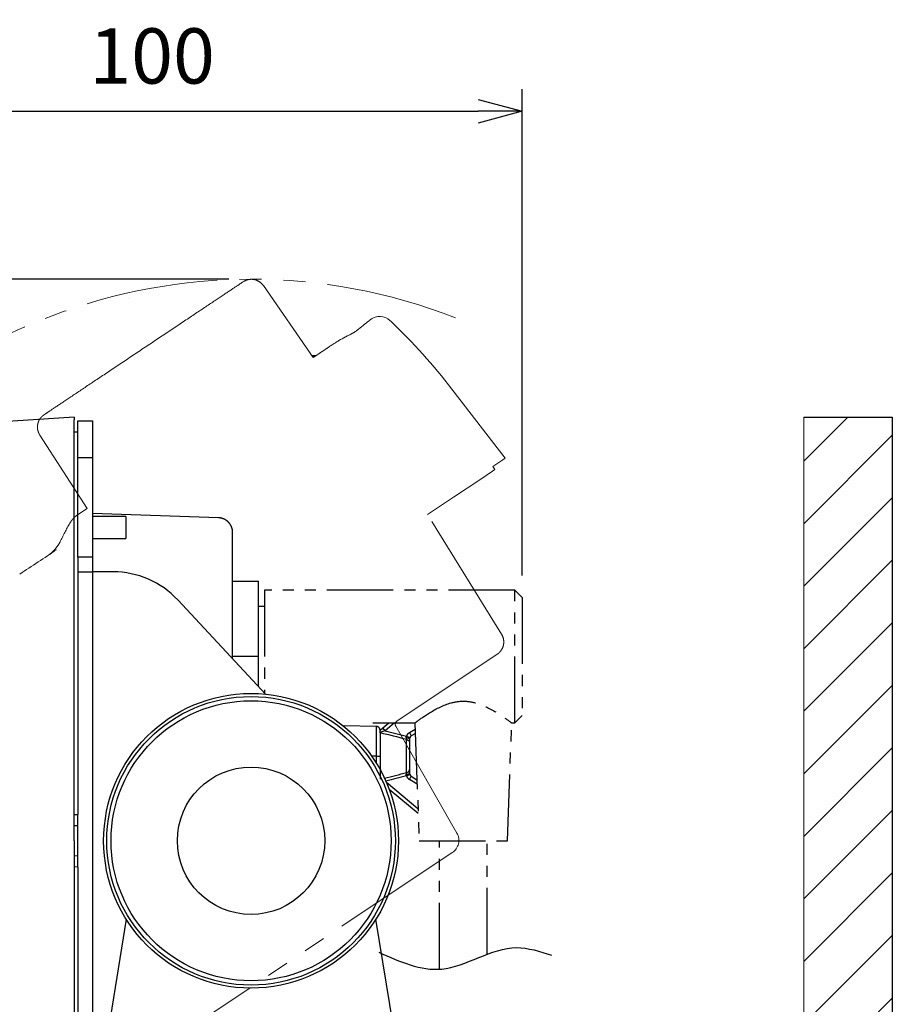
# Model space of a CAD drawing. Units: millimetres. Extents: x -892 to 0, y 0 to 630.
# Drawn here: x -374 to -255, y 235 to 368 of the extents above; entities that cross this region are included whole.
import ezdxf

# ---------------------------------------------------------------- set-up
doc = ezdxf.new("R2010")
doc.units = ezdxf.units.MM
doc.header["$LTSCALE"] = 3
doc.linetypes.add('PHANTOM', pattern=[11, 6, -1, 1, -1, 1, -1])
doc.layers.get('0').update_dxf_attribs({"lineweight": 25})
doc.layers.add('1', color=4, linetype='Continuous', lineweight=15)
doc.layers.add('4', color=4, linetype='Continuous', lineweight=15)
doc.layers.add('1a', color=4, linetype='Continuous')
doc.layers.add('99', color=2, linetype='Continuous', lineweight=25, plot=False)
doc.styles.get("Standard").update_dxf_attribs({"font": 'simplex.shx', "bigfont": 'extfont.shx'})
doc.dimstyles.new('FURUNO$0', dxfattribs={"dimtxt": 2.5, "dimasz": 2, "dimexe": 1, "dimexo": 1, "dimgap": 1.25, "dimtad": 3, "dimdec": 4, "dimdsep": 46, "dimtxsty": 'Standard', "dimblk": 'OPEN30', "dimcen": 0, "dimclrd": 4, "dimclre": 4, "dimclrt": 4, "dimadec": 4, "dimazin": 2, "dimtm": 1e-09, "dimtfac": 0.8, "dimtdec": 4, "dimtmove": 0, "dimatfit": 0, "dimldrblk": 'OPEN30', "dimfxl": 0, "dimtvp": 1, "dimtolj": 1, "dimtzin": 0, "dimarcsym": 0})

# ---------------------------------------------------------------- blocks, each defined once
blk = doc.blocks.new('_Open30')
at = {"color": 0, "lineweight": -2}
for p, q in [((-1, 0.268), (0, 0)), ((0, 0), (-1, -0.268)), ((0, 0), (-1, 0))]:
    blk.add_line(p, q, dxfattribs=at)
blk = doc.blocks.new('*D17')
at = {"layer": '1', "color": 4, "lineweight": -2}
for p, q in [((-345.49, 333.19), (-433.5, 333.19)), ((-430.5, 193), (-430.5, 327.19)), ((-409.16, 187), (-433.5, 187))]:
    blk.add_line(p, q, dxfattribs=at)
at = {"layer": 'Defpoints', "color": 0, "lineweight": 30}
for p in [(-430.5, 333.19), (-342.49, 333.19), (-406.16, 187)]:
    blk.add_point(p, dxfattribs=at)
at = {"layer": '1', "color": 4, "lineweight": -2, "xscale": 6, "yscale": 6, "zscale": 6}
for p, rotation in [((-430.5, 333.19), 90), ((-430.5, 187), 270)]:
    blk.add_blockref('_Open30', p, dxfattribs=dict(at, rotation=rotation))
at = {"layer": '1', "color": 4, "insert": (-438, 260.09), "char_height": 7.5, "attachment_point": 5, "rotation": 90}
blk.add_mtext('\\A1;146{}{\\C4;%%p5}', dxfattribs=at)
blk = doc.blocks.new('*D18')
at = {"layer": '1', "color": 4, "lineweight": -2}
for p, q in [((-406.16, 302.96), (-406.16, 359)), ((-305.69, 293), (-305.69, 359)), ((-400.16, 356), (-311.69, 356))]:
    blk.add_line(p, q, dxfattribs=at)
at = {"layer": 'Defpoints', "color": 0, "lineweight": 30}
for p in [(-305.69, 356), (-406.16, 299.96), (-305.69, 290)]:
    blk.add_point(p, dxfattribs=at)
at = {"layer": '1', "color": 4, "lineweight": -2, "xscale": 6, "yscale": 6, "zscale": 6, "rotation": 180}
blk.add_blockref('_Open30', (-406.16, 356), dxfattribs=at)
at = {"layer": '1', "color": 4, "lineweight": -2, "xscale": 6, "yscale": 6, "zscale": 6}
blk.add_blockref('_Open30', (-305.69, 356), dxfattribs=at)
at = {"layer": '1', "color": 4, "insert": (-355.92, 363.5), "char_height": 7.5, "attachment_point": 5}
blk.add_mtext('\\A1;100', dxfattribs=at)

msp = doc.modelspace()

# ---------------------------------------------------------------- hatches: boundary and pattern name
at = {"layer": '4'}
h = msp.add_hatch(dxfattribs=at)
h.set_pattern_fill('45ANGLE-1PITCH', color=4, scale=6, style=0)
h.set_pattern_definition([(45, (-459.524, -44.738), (-4.24264, 4.24264), [])])
h.paths.add_polyline_path([(-255.49162, 314.49998), (-267.49162, 314.49998), (-267.49162, 187), (-406.15639, 187), (-406.15639, 175), (-255.49162, 175)])

# ---------------------------------------------------------------- linework, layer by layer
at = {"color": 6, "linetype": 'Continuous'}
for p, q in [((-366.49162, 314.49995), (-378.30312, 313.71252)), ((-366.49162, 314.49999), (-366.49162, 314.49995)), ((-366.49162, 314.49995), (-366.49162, 314.1021)), ((-366.49162, 310.65225), (-366.49162, 314.1021)), ((-366.49162, 312.99995), (-366.49162, 312.99995)), ((-366.49162, 305.89706), (-366.49162, 310.65225)), ((-366.49162, 257), (-366.49162, 305.89706)), ((-366.49162, 257), (-366.49162, 208.10294))]:
    msp.add_line(p, q, dxfattribs=at)
at = {"color": 160, "linetype": 'Continuous'}
for p, q in [((-365.99162, 309), (-365.99162, 314)), ((-365.99162, 314), (-363.99162, 314)), ((-363.99162, 314), (-363.99162, 309)), ((-365.99162, 295.5), (-365.99162, 309)), ((-365.99162, 309), (-363.99162, 309)), ((-363.99162, 309), (-363.99162, 295.5)), ((-363.99162, 295.5), (-365.99162, 295.5)), ((-363.99162, 295.5), (-363.99162, 293.5)), ((-365.99162, 293.5), (-363.99162, 293.5)), ((-361.21327, 293.5), (-363.99162, 293.5)), ((-363.99162, 293.5), (-363.99162, 220.5)), ((-340.49247, 276.86094), (-352.43255, 289.67918)), ((-365.99162, 253.43018), (-365.99162, 260.56984))]:
    msp.add_line(p, q, dxfattribs=at)
at = {"color": 30, "linetype": 'Continuous'}
for p, q in [((-366.49162, 312.48254), (-365.99162, 312.5)), ((-346.92181, 300.83407), (-363.99162, 301.43016)), ((-344.99162, 281.69099), (-344.99162, 298.83529)), ((-365.99162, 295.5), (-365.99162, 260.56984)), ((-325.48288, 272.50858), (-329.95948, 272.58672)), ((-325.48289, 268.5), (-325.48289, 272.50858)), ((-324.99162, 272.00865), (-324.99162, 272)), ((-324.99162, 271.67413), (-324.99162, 268.5)), ((-325.48289, 268.5), (-326.12855, 268.5)), ((-325.48289, 267.52156), (-325.48289, 268.5)), ((-325.48289, 268.5), (-324.99162, 268.5)), ((-324.99162, 268.5), (-324.99162, 266.58818)), ((-366.49161, 260.55238), (-365.99162, 260.56984)), ((-365.99162, 260.56984), (-365.99162, 260.56984)), ((-366.49162, 259.0533), (-365.99162, 259.07076)), ((-365.99162, 254.92925), (-366.49162, 254.94671)), ((-365.99162, 253.43016), (-366.49161, 253.44762)), ((-365.99162, 253.43018), (-365.99162, 253.43016)), ((-365.99162, 253.43016), (-365.99162, 218.50001))]:
    msp.add_line(p, q, dxfattribs=at)
at = {"color": 43, "linetype": 'Continuous'}
for p, q in [((-359.49162, 301), (-363.99163, 301)), ((-359.49162, 301), (-359.49162, 299.5)), ((-359.49162, 299.5), (-359.49162, 298)), ((-363.99163, 298), (-359.49162, 298))]:
    msp.add_line(p, q, dxfattribs=at)
at = {"color": 221, "linetype": 'Continuous'}
for p, q in [((-344.99162, 292.25), (-341.49162, 292.25)), ((-341.49162, 282), (-341.49162, 292.25)), ((-341.49162, 282), (-344.99162, 282)), ((-341.49162, 277.93357), (-341.49162, 282))]:
    msp.add_line(p, q, dxfattribs=at)
at = {"color": 4, "linetype": 'PHANTOM', "ltscale": 0.5}
for p, q in [((-340.69162, 291), (-340.69162, 276.91884)), ((-306.69164, 291), (-340.69162, 291)), ((-306.69162, 273), (-306.69162, 291)), ((-305.69162, 290), (-306.69162, 291)), ((-305.69162, 290), (-305.69162, 274)), ((-306.69162, 273), (-305.69162, 274)), ((-325.99161, 273), (-320.25035, 273)), ((-320.25036, 273.00001), (-319.69162, 257)), ((-307.69162, 257), (-307.13289, 273.00001)), ((-307.13288, 273), (-306.69164, 273)), ((-319.69162, 257), (-307.69162, 257)), ((-316.94162, 239.5713), (-316.94162, 257)), ((-310.44162, 241.60324), (-310.44162, 257))]:
    msp.add_line(p, q, dxfattribs=at)
at = {"color": 250, "linetype": 'Continuous'}
msp.add_line((-340.69161, 288.775), (-341.49161, 288.775), dxfattribs=at)
at = {"color": 2, "linetype": 'Continuous'}
for p, q in [((-324.60949, 272.31844), (-323.79161, 273.00001)), ((-323.01058, 273.00001), (-324.2894, 271.93433)), ((-324.99162, 272), (-324.60942, 272.3185)), ((-324.99162, 271.67424), (-324.99162, 272)), ((-324.28932, 271.93439), (-324.60942, 272.3185)), ((-321.00611, 271.6744), (-320.2205, 272.14577)), ((-321.00611, 271.6744), (-320.74886, 271.24565)), ((-320.20056, 271.57464), (-320.74886, 271.24565)), ((-321.41958, 271.18957), (-320.9556, 271.00324)), ((-321.38186, 266.2571), (-321.38186, 270.74292)), ((-320.99162, 270.81691), (-320.99162, 270.33583)), ((-320.99162, 270.33586), (-320.99162, 266.66416)), ((-324.99162, 266.58818), (-324.99162, 265.35502)), ((-321.41956, 265.81038), (-320.95559, 265.99674)), ((-320.99162, 266.66416), (-320.99162, 266.1831)), ((-324.13336, 264.93564), (-319.84391, 261.3611)), ((-321.00611, 265.32561), (-320.74886, 265.75435)), ((-319.96043, 264.6982), (-321.00611, 265.32561)), ((-320.74886, 265.75435), (-319.98123, 265.29377)), ((-319.8205, 260.69074), (-323.74088, 263.95772))]:
    msp.add_line(p, q, dxfattribs=at)
at = {"color": 4, "linetype": 'Continuous'}
for p, q in [((-359.42809, 246.36254), (-367.49162, 197)), ((-317.49162, 197), (-325.55514, 246.36254))]:
    msp.add_line(p, q, dxfattribs=at)
at = {"color": 6, "linetype": 'Continuous'}
msp.add_lwpolyline([(-366.49161, 312.48255), (-366.49175, 312.48255), (-366.49189, 312.48254), (-366.49204, 312.48254), (-366.49218, 312.48253), (-366.49232, 312.48253), (-366.49246, 312.48252), (-366.4926, 312.48252), (-366.49274, 312.48251), (-366.49288, 312.48251), (-366.49302, 312.4825), (-366.49316, 312.4825), (-366.4933, 312.48249), (-366.49344, 312.48249), (-366.49358, 312.48248), (-366.4937, 312.48248), (-366.49386, 312.48247), (-366.4941, 312.48247), (-366.49442, 312.48245)], dxfattribs=at)
at = {"color": 30, "linetype": 'Continuous'}
for points in [[(-344.99163, 298.83529), (-344.99217, 298.88183, 0.006027272), (-344.99381, 298.92873, 0.005860537), (-344.9966, 298.97602, 0.005820074), (-345.00052, 299.02364, 0.005943611), (-345.00564, 299.07156, 0.006003583), (-345.01195, 299.11972, 0.006047694), (-345.01952, 299.1681, 0.006079219), (-345.02832, 299.21664, 0.006140382), (-345.03841, 299.26531, 0.006176796), (-345.04977, 299.31406, 0.006229324), (-345.06246, 299.36283, 0.006261656), (-345.07645, 299.41158, 0.006311778), (-345.09179, 299.46025, 0.006342069), (-345.10844, 299.50881, 0.006387711), (-345.12646, 299.55718, 0.006415154), (-345.1458, 299.60533, 0.00645642), (-345.16652, 299.65318, 0.006480962), (-345.18855, 299.70071, 0.006517417), (-345.21195, 299.74782, 0.006538829), (-345.23665, 299.7945, 0.006570212), (-345.2627, 299.84066, 0.006588333), (-345.29002, 299.88627, 0.006614378), (-345.31866, 299.93126, 0.00662906), (-345.34853, 299.97558, 0.006649553), (-345.37968, 300.01918, 0.006660671), (-345.41201, 300.06201, 0.00667543), (-345.44556, 300.10401, 0.006682901), (-345.48023, 300.14515, 0.006691828), (-345.51605, 300.18535, 0.006695548), (-345.55294, 300.22461, 0.00669845), (-345.59088, 300.26284, 0.006698391), (-345.62981, 300.30004, 0.006695356), (-345.66972, 300.33613, 0.006691586), (-345.71051, 300.37112, 0.00668268), (-345.7522, 300.40493, 0.006675245), (-345.79467, 300.43758, 0.00666054), (-345.83793, 300.46898, 0.006649343), (-345.88189, 300.49917, 0.006628643), (-345.92652, 300.52807, 0.006614259), (-345.97174, 300.55571, 0.00658899), (-346.01753, 300.58203, 0.006569818), (-346.0638, 300.60706, 0.006535698), (-346.11052, 300.63073, 0.006518081), (-346.15763, 300.65311, 0.006491274), (-346.20507, 300.67412, 0.00645333), (-346.25278, 300.69382, 0.006378813), (-346.3007, 300.71215, 0.006398122), (-346.34884, 300.72918, 0.006464265), (-346.39716, 300.74487, 0.006274775), (-346.44537, 300.75925, 0.00585929), (-346.49331, 300.77228, 0.00635858), (-346.54197, 300.78409, 0.007408725), (-346.59164, 300.79466, 0.005728656), (-346.63826, 300.80383, 0.002249015), (-346.68037, 300.81147, 0.007745756), (-346.73388, 300.81861, 0.013117303), (-346.81546, 300.82619, 0.006568535), (-346.92181, 300.83407, 0.003558681)], [(-324.99163, 272.00865), (-324.99177, 272.02039, 0.006088025), (-324.99219, 272.03223, 0.005915888), (-324.9929, 272.04416, 0.005874219), (-324.99389, 272.05618, 0.006001703), (-324.9952, 272.06828, 0.006063591), (-324.99681, 272.08044, 0.006109213), (-324.99874, 272.09266, 0.006141821), (-325.00098, 272.10491, 0.006205047), (-325.00355, 272.11721, 0.006242703), (-325.00645, 272.12952, 0.00629706), (-325.00969, 272.14183, 0.006330524), (-325.01326, 272.15415, 0.006382416), (-325.01717, 272.16644, 0.006413781), (-325.02143, 272.1787, 0.006461064), (-325.02603, 272.19092, 0.006489495), (-325.03097, 272.20308, 0.006532265), (-325.03626, 272.21516, 0.0065577), (-325.04189, 272.22715, 0.006595499), (-325.04787, 272.23904, 0.006617696), (-325.05418, 272.25082, 0.006650247), (-325.06083, 272.26247, 0.006669036), (-325.06781, 272.27397, 0.006696054), (-325.07513, 272.28531, 0.006711279), (-325.08277, 272.29648, 0.006732545), (-325.09072, 272.30746, 0.006744065), (-325.09899, 272.31824, 0.006759358), (-325.10756, 272.3288, 0.006767118), (-325.11642, 272.33915, 0.006776429), (-325.12557, 272.34925, 0.006780183), (-325.13499, 272.35911, 0.006782938), (-325.14468, 272.3687, 0.006782721), (-325.15462, 272.37803, 0.006779477), (-325.16481, 272.38707, 0.006775556), (-325.17523, 272.39582, 0.006766355), (-325.18586, 272.40427, 0.006758666), (-325.1967, 272.41242, 0.006743414), (-325.20774, 272.42025, 0.006731819), (-325.21895, 272.42776, 0.006710363), (-325.23032, 272.43494, 0.006695454), (-325.24185, 272.4418, 0.00666923), (-325.25352, 272.44832, 0.0066494), (-325.2653, 272.4545, 0.00661411), (-325.27719, 272.46034, 0.006595754), (-325.28918, 272.46584, 0.006567696), (-325.30125, 272.47099, 0.00652878), (-325.31338, 272.47581, 0.006452523), (-325.32556, 272.48027, 0.006471226), (-325.33779, 272.4844, 0.006536649), (-325.35007, 272.48819, 0.006344847), (-325.3623, 272.49164, 0.005924611), (-325.37446, 272.49475, 0.006427112), (-325.3868, 272.49754, 0.007484789), (-325.39939, 272.50002, 0.00578972), (-325.4112, 272.50214, 0.002278935), (-325.42186, 272.5039, 0.007821091), (-325.4354, 272.50548, 0.013239962), (-325.45602, 272.50705, 0.006633443), (-325.48288, 272.50857, 0.003595665)]]:
    msp.add_lwpolyline(points, format="xyb", dxfattribs=at)
at = {"color": 2, "linetype": 'Continuous'}
for points in [[(-321.44247, 270.99975), (-321.42003, 270.99875, -0.004476218), (-321.39744, 270.99735, -0.004327123), (-321.37467, 270.99554, -0.004335692), (-321.35181, 270.99331, -0.004582131), (-321.32897, 270.99064, -0.004774521), (-321.30623, 270.98754, -0.004960753), (-321.28368, 270.98399, -0.005165791), (-321.2614, 270.98, -0.005436004), (-321.2395, 270.97557, -0.005722373), (-321.21806, 270.9707, -0.006057425), (-321.19719, 270.9654, -0.006431258), (-321.17696, 270.95969, -0.006861654), (-321.1575, 270.95358, -0.007364435), (-321.13884, 270.94711, -0.007938483), (-321.12111, 270.94027, -0.008590099), (-321.10433, 270.93311, -0.009282204), (-321.08863, 270.92566, -0.010236276), (-321.074, 270.91793, -0.01140891), (-321.06053, 270.90996, -0.012357218), (-321.04823, 270.90182, -0.012849893), (-321.03717, 270.89357, -0.015467197), (-321.0273, 270.88506, -0.02022984), (-321.01865, 270.87626, -0.01812115), (-321.01129, 270.86792, -0.008316949), (-321.00526, 270.86034, -0.027644244), (-321.00015, 270.85069, -0.056260942), (-320.99559, 270.83601, -0.032777965), (-320.99163, 270.81691, -0.018740044)], [(-321.38183, 270.74287), (-321.36145, 270.73867, -0.009387399), (-321.34106, 270.73369, -0.009097131), (-321.32067, 270.7279, -0.009063215), (-321.30034, 270.72132, -0.009425824), (-321.28016, 270.7139, -0.009658498), (-321.26018, 270.70567, -0.009847377), (-321.24049, 270.6966, -0.010024567), (-321.22113, 270.68673, -0.010269863), (-321.20221, 270.67604, -0.010479659), (-321.18376, 270.66458, -0.010714063), (-321.16588, 270.65235, -0.010925307), (-321.14861, 270.63939, -0.011153568), (-321.13204, 270.62572, -0.011377444), (-321.1162, 270.6114, -0.01161411), (-321.10118, 270.59645, -0.01180364), (-321.087, 270.58094, -0.011941284), (-321.07374, 270.56491, -0.012223102), (-321.06139, 270.54841, -0.012600463), (-321.05003, 270.53147, -0.01247645), (-321.03966, 270.51427, -0.011879681), (-321.03032, 270.49687, -0.013041487), (-321.02197, 270.47898, -0.015349925), (-321.01466, 270.4605, -0.012141045), (-321.00841, 270.44303, -0.005056928), (-321.00329, 270.42715, -0.016397894), (-320.99893, 270.4069, -0.028066399), (-320.99503, 270.37605, -0.014336947), (-320.99163, 270.33584, -0.007825109)], [(-321.44247, 266.00026), (-321.42003, 266.00126, 0.004476475), (-321.39744, 266.00266, 0.004327374), (-321.37467, 266.00448, 0.004335945), (-321.35181, 266.0067, 0.004582402), (-321.32897, 266.00937, 0.004774805), (-321.30623, 266.01247, 0.004961049), (-321.28368, 266.01602, 0.0051661), (-321.2614, 266.02001, 0.005436331), (-321.2395, 266.02445, 0.005722716), (-321.21806, 266.02931, 0.006057788), (-321.19719, 266.03461, 0.006431642), (-321.17696, 266.04032, 0.006862061), (-321.1575, 266.04643, 0.007364867), (-321.13884, 266.05291, 0.007938941), (-321.12111, 266.05974, 0.008590583), (-321.10433, 266.0669, 0.009282712), (-321.08863, 266.07436, 0.010236815), (-321.074, 266.08208, 0.011409481), (-321.06053, 266.09005, 0.012357793), (-321.04823, 266.09819, 0.01285044), (-321.03717, 266.10644, 0.015467776), (-321.0273, 266.11495, 0.020230458), (-321.01865, 266.12376, 0.01812154), (-321.01129, 266.13209, 0.008317078), (-321.00526, 266.13968, 0.027644502), (-321.00015, 266.14933, 0.056260262), (-320.99559, 266.164, 0.032776888), (-320.99163, 266.18311, 0.018739257)], [(-321.38186, 266.25711), (-321.36148, 266.26131, 0.009389449), (-321.34109, 266.26629, 0.00909906), (-321.3207, 266.27208, 0.009065103), (-321.30037, 266.27866, 0.009427795), (-321.28019, 266.28608, 0.009660495), (-321.26021, 266.29431, 0.009849379), (-321.24051, 266.30338, 0.010026556), (-321.22116, 266.31324, 0.010271849), (-321.20223, 266.32393, 0.010481614), (-321.18377, 266.33539, 0.010715985), (-321.16589, 266.34763, 0.010927169), (-321.14862, 266.36058, 0.011155364), (-321.13205, 266.37426, 0.011379149), (-321.11621, 266.38858, 0.011615716), (-321.10119, 266.40353, 0.011805118), (-321.08701, 266.41904, 0.011942621), (-321.07375, 266.43507, 0.012224287), (-321.0614, 266.45157, 0.012601489), (-321.05004, 266.46851, 0.01247727), (-321.03966, 266.48572, 0.011880291), (-321.03032, 266.50312, 0.013041925), (-321.02197, 266.52101, 0.015350125), (-321.01466, 266.53949, 0.012141026), (-321.00841, 266.55697, 0.00505697), (-321.00329, 266.57285, 0.016397455), (-320.99893, 266.5931, 0.028064852), (-320.99504, 266.62396, 0.01433593), (-320.99163, 266.66418, 0.007824516)]]:
    msp.add_lwpolyline(points, format="xyb", dxfattribs=at)
at = {"color": 150, "linetype": 'Continuous'}
for radius in [20, 19.58074, 19, 10]:
    msp.add_circle((-342.49162, 257), radius, dxfattribs=at)
at = {"color": 160, "linetype": 'Continuous'}
msp.add_arc((-361.21327, 281.5), 12, 42.96862, 90, dxfattribs=at)
at = {"color": 2, "linetype": 'Continuous'}
for centre, radius, start, end in [((-320.49162, 270.81691), 1, 120.96376, 158.12016), ((-320.49162, 270.81691), 0.5, 120.96376, 158.11639), ((-320.49162, 270.81691), 0.5, 158.11639, 180), ((-320.49162, 266.1831), 0.5, 180, 201.87984), ((-320.49162, 266.1831), 0.5, 201.87984, 239.03624), ((-320.49162, 266.1831), 1, 201.87984, 239.03624)]:
    msp.add_arc(centre, radius, start, end, dxfattribs=at)
at = {"color": 4, "linetype": 'PHANTOM', "ltscale": 0.5}
msp.add_open_spline([(-320.25035, 273.00001), (-320.25036, 273), (-320.13679, 273.08584), (-319.54314, 273.51953), (-318.89159, 273.98478), (-317.35781, 274.92006), (-316.38751, 275.42929), (-314.88931, 275.84437), (-314.20574, 275.98343), (-312.70071, 275.90439), (-312.08301, 275.75087), (-310.53583, 275.21663), (-309.56391, 274.65841), (-308.12018, 273.72736), (-307.53644, 273.29935), (-307.18089, 273.03606), (-307.13289, 273), (-307.13288, 273.00001)], degree=3, knots=[0, 0, 0, 0, 0.10392694, 0.10392694, 0.28633565, 0.28633565, 0.4917993, 0.4917993, 0.58872582, 0.58872582, 0.66966643, 0.66966643, 0.82388789, 0.82388789, 0.95349291, 0.95349291, 1, 1, 1, 1], dxfattribs=at)
at = {"color": 2, "linetype": 'Continuous'}
msp.add_open_spline([(-324.28933, 271.9344), (-324.40242, 271.89247), (-324.51581, 271.85045), (-324.76571, 271.75787), (-324.89862, 271.70866), (-324.99189, 271.67414)], degree=3, knots=[2, 2, 2, 2, 2.6454243, 2.6454243, 3.5116715, 3.5116715, 3.5116715, 3.5116715], dxfattribs=at)
for points in [[(-324.99163, 271.64498), (-324.99162, 271.65369), (-324.99162, 271.66344), (-324.99189, 271.67414)], [(-321.38183, 270.74287), (-322.58176, 271.05143), (-323.78598, 271.35021), (-324.99163, 271.64498)], [(-324.28933, 271.9344), (-323.33107, 271.69259), (-322.374, 271.44603), (-321.41957, 271.18957)], [(-321.44247, 270.99975), (-321.45771, 271.06448), (-321.45137, 271.13115), (-321.41957, 271.18957)], [(-321.38183, 270.74287), (-321.39638, 270.80439), (-321.41803, 270.89597), (-321.44247, 270.99975)], [(-324.38904, 265.50274), (-323.38478, 265.74964), (-322.38184, 265.99999), (-321.38186, 266.25711)], [(-321.41957, 265.81038), (-321.45137, 265.86886), (-321.45771, 265.93553), (-321.44247, 266.00026)], [(-321.44247, 266.00026), (-321.41803, 266.10404), (-321.39638, 266.19562), (-321.38186, 266.25711)], [(-321.41957, 265.81038), (-322.34435, 265.56194), (-323.27162, 265.32274), (-324.20004, 265.08816)]]:
    msp.add_open_spline(points, degree=3, dxfattribs=at)
at = {"layer": '1', "linetype": 'Continuous'}
for p, q in [((-334.05967, 322.58677), (-340.81992, 332.33217)), ((-326.07905, 327.8674), (-326.07905, 327.8674)), ((-323.50576, 327.47462), (-323.65174, 327.61349)), ((-323.50576, 327.47462), (-323.50576, 327.47462)), ((-333.82647, 322.86303), (-334.13546, 322.87378)), ((-333.45501, 322.99077), (-334.05967, 322.58677)), ((-333.08168, 323.24022), (-333.45501, 322.99077)), ((-308.01447, 308.89965), (-315.23108, 318.28327)), ((-315.23108, 318.28327), (-315.23108, 318.28327)), ((-309.69191, 307.77888), (-308.34527, 308.67862)), ((-308.01447, 308.89965), (-308.34527, 308.67862)), ((-309.39962, 307.37284), (-309.72694, 307.15414)), ((-309.69191, 307.77888), (-309.39962, 307.37284)), ((-311.45117, 306.00211), (-315.00602, 303.62697)), ((-309.72694, 307.15414), (-311.45117, 306.00211)), ((-315.00602, 303.62697), (-318.54594, 301.2618))]:
    msp.add_line(p, q, dxfattribs=at)
at = {"layer": '1', "linetype": 'PHANTOM'}
for p, q in [((-358.92528, 330.53101), (-358.92536, 330.53092)), ((-371.15352, 312.06505), (-364.7375, 302.08966)), ((-366.1803, 301.12567), (-364.7375, 302.08966)), ((-366.18017, 301.12575), (-366.1803, 301.12567)), ((-308.50545, 285.0356), (-318.54594, 301.2618)), ((-322.70568, 273.22647), (-309.09509, 282.32026)), ((-314.56808, 258.05038), (-322.86201, 272.56263)), ((-315.19341, 255.39502), (-366.96148, 220.80666))]:
    msp.add_line(p, q, dxfattribs=at)
at = {"layer": '1'}
msp.add_line((-267.49162, 314.49998), (-267.49162, 187), dxfattribs=at)
at = {"layer": '1', "linetype": 'PHANTOM'}
for points in [[(-343.57442, 332.85515), (-343.57613, 332.85401, 0.00053362), (-343.58108, 332.8507, 0.000051362), (-343.58944, 332.84511, 0.000016089), (-343.60106, 332.83735, 0.000004631), (-343.61609, 332.82731, 0.000001164), (-343.63437, 332.81509, 0.000000113), (-343.65606, 332.8006, -0.00000012), (-343.68099, 332.78395), (-343.70929, 332.76504), (-343.74083, 332.74397), (-343.77572, 332.72065), (-343.81382, 332.69519), (-343.85526, 332.66751), (-343.89989, 332.63769), (-343.94784, 332.60565), (-343.99896, 332.5715), (-344.05338, 332.53514), (-344.11096, 332.49667), (-344.17179, 332.45602), (-344.23574, 332.41329), (-344.30293, 332.3684), (-344.3732, 332.32145), (-344.44666, 332.27237), (-344.52317, 332.22125), (-344.60284, 332.16802), (-344.68552, 332.11278), (-344.77132, 332.05545), (-344.8601, 331.99614), (-344.95196, 331.93476), (-345.04676, 331.87142), (-345.14459, 331.80606), (-345.24531, 331.73876), (-345.349, 331.66948), (-345.45553, 331.5983), (-345.56498, 331.52518), (-345.67721, 331.45019), (-345.7923, 331.37329), (-345.91012, 331.29457), (-346.03075, 331.21397), (-346.15406, 331.13159), (-346.28012, 331.04736), (-346.4088, 330.96139), (-346.54015, 330.87362), (-346.67406, 330.78415), (-346.81059, 330.69294), (-346.94959, 330.60006), (-347.09114, 330.50548), (-347.2351, 330.4093), (-347.38153, 330.31146), (-347.53032, 330.21205), (-347.6815, 330.11104), (-347.83496, 330.00851), (-347.99075, 329.90442), (-348.14874, 329.79886), (-348.30899, 329.69179), (-348.47135, 329.58331), (-348.63588, 329.47339), (-348.80244, 329.3621), (-348.97109, 329.24942), (-349.14169, 329.13543), (-349.31429, 329.02011), (-349.48876, 328.90354), (-349.66515, 328.78568), (-349.84333, 328.66663), (-350.02333, 328.54637), (-350.20504, 328.42496), (-350.38849, 328.30239), (-350.57356, 328.17874), (-350.76025, 328.054), (-350.94847, 327.92824), (-351.13824, 327.80145), (-351.32944, 327.67371), (-351.52208, 327.54499), (-351.71607, 327.41538), (-351.9114, 327.28487), (-352.10799, 327.15353), (-352.30583, 327.02134), (-352.50482, 326.88838), (-352.70497, 326.75466), (-352.90618, 326.62022), (-353.10844, 326.48508), (-353.31165, 326.34931), (-353.51581, 326.2129), (-353.72083, 326.07592), (-353.92669, 325.93837), (-354.13332, 325.80032), (-354.34069, 325.66177), (-354.54872, 325.52277), (-354.75739, 325.38335), (-354.96661, 325.24356), (-355.17637, 325.10341), (-355.3866, 324.96295), (-355.59724, 324.82221), (-355.80825, 324.68123), (-356.01957, 324.54004), (-356.23115, 324.39867), (-356.44295, 324.25716), (-356.65489, 324.11555), (-356.86695, 323.97387), (-357.07906, 323.83215), (-357.29116, 323.69044), (-357.50321, 323.54876), (-357.71517, 323.40714), (-357.92696, 323.26563), (-358.13854, 323.12427), (-358.34987, 322.98307), (-358.56088, 322.84209), (-358.77153, 322.70134), (-358.98175, 322.56088), (-359.19152, 322.42073), (-359.40075, 322.28093), (-359.60942, 322.14151), (-359.81745, 322.00252), (-360.02482, 321.86397), (-360.23145, 321.72591), (-360.43731, 321.58836), (-360.64233, 321.45138), (-360.84649, 321.31498), (-361.04969, 321.17921), (-361.25195, 321.04407), (-361.45315, 320.90964), (-361.6533, 320.77591), (-361.85229, 320.64296), (-362.05013, 320.51077), (-362.24672, 320.37942), (-362.44205, 320.24891), (-362.63604, 320.1193), (-362.82867, 319.9906), (-363.01986, 319.86286), (-363.20961, 319.73608), (-363.39783, 319.61032), (-363.58451, 319.48559), (-363.76957, 319.36195), (-363.95301, 319.23938), (-364.13472, 319.11798), (-364.31472, 318.99771), (-364.4929, 318.87866), (-364.66928, 318.76081), (-364.84376, 318.64424), (-365.01634, 318.52893), (-365.18693, 318.41495), (-365.35556, 318.30228), (-365.5221, 318.19101), (-365.68661, 318.08109), (-365.84896, 317.97262), (-366.0092, 317.86556), (-366.16718, 317.76001), (-366.32297, 317.65592), (-366.47643, 317.55338), (-366.62762, 317.45237), (-366.7764, 317.35296), (-366.92282, 317.25513), (-367.06678, 317.15895), (-367.2083, 317.06439), (-367.3473, 316.97152), (-367.4838, 316.88032), (-367.61769, 316.79086), (-367.74904, 316.7031), (-367.87772, 316.61713), (-368.00378, 316.5329), (-368.12709, 316.45051), (-368.24773, 316.3699), (-368.36556, 316.29118), (-368.48066, 316.21428), (-368.59288, 316.1393), (-368.7023, 316.06619), (-368.80879, 315.99504), (-368.91245, 315.92578), (-369.01312, 315.85851), (-369.11093, 315.79317), (-369.2057, 315.72984), (-369.29755, 315.66848), (-369.38633, 315.60916), (-369.47214, 315.55183), (-369.55482, 315.49659), (-369.63449, 315.44335), (-369.711, 315.39224), (-369.78443, 315.34317), (-369.85467, 315.29624), (-369.9218, 315.25139), (-369.98571, 315.20869), (-370.04649, 315.16808), (-370.10402, 315.12964), (-370.1584, 315.09331), (-370.2095, 315.05917), (-370.25742, 315.02715), (-370.30202, 314.99735), (-370.34344, 314.96968), (-370.38151, 314.94424), (-370.41635, 314.92096), (-370.44782, 314.89994, 0.000000124), (-370.4761, 314.88104, 0.000000459), (-370.50108, 314.86435, 0.000000484), (-370.52263, 314.84996, -0.00000005), (-370.54047, 314.83803, 0.000001423), (-370.5559, 314.82772, 0.000006681), (-370.56996, 314.81833, 0.000009519), (-370.58257, 314.80991, 0.00001068)], [(-371.15351, 312.06506), (-371.20218, 312.14462, -0.012547665), (-371.24766, 312.22775, -0.011896658), (-371.2899, 312.31462, -0.011718261), (-371.32866, 312.4049, -0.012223336), (-371.36334, 312.49852, -0.012462032), (-371.39379, 312.59509, -0.012621743), (-371.41952, 312.69449, -0.01272695), (-371.44045, 312.79627, -0.012939903), (-371.45609, 312.90017, -0.01305442), (-371.46644, 313.00574, -0.013208391), (-371.47109, 313.11261, -0.013287377), (-371.4701, 313.2203, -0.013397484), (-371.46314, 313.32836, -0.013460061), (-371.4504, 313.43633, -0.013545159), (-371.43163, 313.5437, -0.013545), (-371.40714, 313.65001, -0.013497928), (-371.37683, 313.75472, -0.013583467), (-371.34097, 313.85753, -0.01376955), (-371.29948, 313.95792, -0.013424288), (-371.25328, 314.0553, -0.012620494), (-371.20259, 314.14902, -0.013602313), (-371.14623, 314.24016, -0.015678181), (-371.08381, 314.32869, -0.012314632), (-371.02252, 314.40957, -0.00530142), (-370.96492, 314.48068, -0.016190827), (-370.88519, 314.56164, -0.027142462), (-370.75589, 314.67267, -0.013866535), (-370.58257, 314.80991, -0.007598951)], [(-366.17844, 301.12316), (-366.21002, 301.09958, 0.003281858), (-366.24134, 301.07556, 0.003272915), (-366.27235, 301.05111, 0.003269767), (-366.30308, 301.02623, 0.003277326), (-366.3335, 301.00093, 0.003281042), (-366.3636, 300.97521, 0.0032828), (-366.39338, 300.94908, 0.003283904), (-366.42284, 300.92255, 0.003286309), (-366.45193, 300.8956, 0.003287799), (-366.4807, 300.86828, 0.00328967), (-366.50911, 300.84056, 0.003289722), (-366.53715, 300.81247, 0.003288897), (-366.56482, 300.78401, 0.003291478), (-366.59211, 300.75517, 0.003297311), (-366.61902, 300.72599, 0.003289118), (-366.64553, 300.69645, 0.003268842), (-366.67162, 300.66659, 0.003295981), (-366.69735, 300.63637, 0.003360235), (-366.72269, 300.60576, 0.003265437), (-366.74753, 300.57499, 0.003050627), (-366.77181, 300.54409, 0.003359885), (-366.796, 300.51238, 0.003993666), (-366.82024, 300.47957, 0.003040144), (-366.84275, 300.4486, 0.001066491), (-366.86287, 300.42046, 0.004263234), (-366.8877, 300.38375, 0.007321781), (-366.92461, 300.32648, 0.003592391), (-366.97214, 300.25107, 0.001908835)]]:
    msp.add_lwpolyline(points, format="xyb", dxfattribs=at)
at = {"layer": '1', "linetype": 'Continuous'}
for points in [[(-340.82002, 332.3321), (-340.87491, 332.4075, 0.01254749), (-340.9343, 332.48134, 0.011896464), (-340.99839, 332.55362, 0.011718043), (-341.06697, 332.62397, 0.012223084), (-341.14018, 332.69185, 0.01246175), (-341.21776, 332.75693, 0.012621436), (-341.29974, 332.81874, 0.01272662), (-341.38576, 332.87704, 0.012939552), (-341.47576, 332.93125, 0.013054052), (-341.56933, 332.98122, 0.013208011), (-341.6663, 333.0264, 0.013286989), (-341.76616, 333.06671, 0.013397093), (-341.86866, 333.10164, 0.013459672), (-341.97328, 333.1312, 0.013544776), (-342.07966, 333.15494, 0.013544631), (-342.18725, 333.17301, 0.013497577), (-342.29559, 333.18508, 0.013583136), (-342.4043, 333.19129, 0.01376924), (-342.51293, 333.19139, 0.013424016), (-342.62057, 333.18598, 0.012620267), (-342.72656, 333.17502, 0.013602103), (-342.83233, 333.15784, 0.015677986), (-342.93801, 333.13405, 0.012314519), (-343.03618, 333.10838, 0.005301382), (-343.12393, 333.08238, 0.016190739), (-343.22924, 333.03971, 0.027142464), (-343.38131, 332.96275, 0.013866605), (-343.57442, 332.85515, 0.007599006)], [(-333.43186, 323.00607), (-333.43244, 323.00569, 0.000049363), (-333.43303, 323.00531, 0.000049371), (-333.4336, 323.00493, 0.000049379), (-333.43418, 323.00455, 0.000049387), (-333.43476, 323.00416, 0.000049395), (-333.43534, 323.00379, 0.000049403), (-333.43593, 323.00341, 0.000049412), (-333.4365, 323.00303, 0.000049421), (-333.43709, 323.00265, 0.000049428), (-333.43766, 323.00226, 0.000049432), (-333.43824, 323.00189, 0.000049445), (-333.43882, 323.0015, 0.000049468), (-333.4394, 323.00112, 0.000049457), (-333.43999, 323.00073, 0.000049407), (-333.44057, 323.00036, 0.000049491), (-333.44114, 322.99998, 0.000049727), (-333.44172, 322.99959, 0.000049437), (-333.4423, 322.99921, 0.000048543), (-333.44288, 322.99882, 0.00004973), (-333.44346, 322.99845, 0.000053296), (-333.44404, 322.99806, 0.000056439), (-333.44462, 322.99768, 0.000059964), (-333.4452, 322.9973, 0.000061189), (-333.44577, 322.99692, 0.000060404), (-333.44635, 322.99653, 0.000059963), (-333.44693, 322.99615, 0.000059831), (-333.44751, 322.99577, 0.000060432), (-333.44809, 322.99538, 0.000061604), (-333.44866, 322.995, 0.000059843), (-333.44924, 322.99462, 0.000055898), (-333.44981, 322.99424, 0.000061705), (-333.4504, 322.99385, 0.000073555), (-333.45099, 322.99346, 0.000055842), (-333.45155, 322.99308, 0.000019179), (-333.45205, 322.99275, 0.000078772), (-333.45271, 322.99232, 0.000135571), (-333.4537, 322.99165, 0.000066303), (-333.45501, 322.99078, 0.000035141)], [(-333.12548, 323.21095), (-333.13273, 323.20611, 0.000001871), (-333.14, 323.20125, 0.000001821), (-333.14729, 323.19637, 0.000001848), (-333.1546, 323.19149, 0.000001962), (-333.16194, 323.18658, 0.000002043), (-333.16929, 323.18167, 0.000002114), (-333.17666, 323.17674, 0.000002179), (-333.18406, 323.17179, 0.00000226), (-333.19148, 323.16683, 0.000002328), (-333.19893, 323.16186, 0.000002404), (-333.20638, 323.15687, 0.00000247), (-333.21386, 323.15187, 0.000002546), (-333.22137, 323.14685, 0.000002611), (-333.22889, 323.14182, 0.000002686), (-333.23644, 323.13678, 0.00000275), (-333.24401, 323.13171, 0.000002824), (-333.25161, 323.12664, 0.000002887), (-333.25921, 323.12155, 0.000002959), (-333.26684, 323.11644, 0.000003021), (-333.2745, 323.11133, 0.000003094), (-333.28217, 323.1062, 0.000003154), (-333.28986, 323.10105, 0.000003222), (-333.29758, 323.0959, 0.000003285), (-333.30532, 323.09072, 0.000003362), (-333.31307, 323.08553, 0.000003411), (-333.32084, 323.08034, 0.000003455), (-333.32864, 323.07512, 0.000003548), (-333.33646, 323.06989, 0.000003699), (-333.34431, 323.06463, 0.000003638), (-333.35215, 323.05939, 0.000003433), (-333.35998, 323.05417, 0.000003885), (-333.36794, 323.04884, 0.000004773), (-333.37611, 323.04337, 0.000003606), (-333.3838, 323.03823, 0.000001099), (-333.39075, 323.03357, 0.000005316), (-333.39974, 323.02756, 0.000009406), (-333.41363, 323.01827, 0.000004581), (-333.43186, 323.00607, 0.0000024)], [(-333.17505, 323.17783), (-333.16953, 323.18152, -0.000000231), (-333.16416, 323.18511, -0.000000248), (-333.15894, 323.1886, -0.00000026), (-333.15389, 323.19197, -0.000000262), (-333.14899, 323.19525, -0.000000267), (-333.14423, 323.19842, -0.000000273), (-333.13962, 323.20151, -0.00000028), (-333.13515, 323.2045, -0.000000284), (-333.13081, 323.2074, -0.00000029), (-333.12659, 323.21022, -0.000000294), (-333.12251, 323.21295, -0.000000299), (-333.11855, 323.2156, -0.000000301), (-333.1147, 323.21816, -0.000000306), (-333.11097, 323.22066, -0.000000306), (-333.10735, 323.22308, -0.000000309), (-333.10383, 323.22543, -0.000000308), (-333.10042, 323.22771, -0.000000309), (-333.0971, 323.22993, -0.000000306), (-333.09388, 323.23208, -0.000000304), (-333.09075, 323.23418, -0.000000298), (-333.08769, 323.23622, -0.000000293), (-333.08472, 323.23821, -0.000000283), (-333.08182, 323.24014, -0.000000275), (-333.07901, 323.24203, -0.000000261), (-333.07625, 323.24387, -0.000000248), (-333.07356, 323.24567, -0.00000023), (-333.07093, 323.24742, -0.000000213), (-333.06835, 323.24914, -0.00000019), (-333.06583, 323.25083, -0.000000168), (-333.06336, 323.25248, -0.000000142), (-333.06095, 323.25409, -0.000000116), (-333.05853, 323.25571, -0.000000072), (-333.05611, 323.25732, -0.000000055), (-333.05385, 323.25883, -0.000000077), (-333.05183, 323.26018, 1), (-333.04928, 323.26189, 0.000000213), (-333.0454, 323.26448, 0.000000116), (-333.04033, 323.26787, 0.000000054)], [(-333.08168, 323.24022), (-333.08277, 323.23949, 0.000007098), (-333.08385, 323.23877, 0.000007161), (-333.08494, 323.23804, 0.000007085), (-333.08602, 323.23732, 0.000006852), (-333.08711, 323.23659, 0.000006678), (-333.0882, 323.23586, 0.000006521), (-333.08929, 323.23513, 0.000006372), (-333.09037, 323.23441, 0.000006196), (-333.09146, 323.23368, 0.000006042), (-333.09255, 323.23296, 0.000005871), (-333.09365, 323.23222, 0.000005719), (-333.09473, 323.23149, 0.000005547), (-333.09582, 323.23077, 0.000005395), (-333.09691, 323.23004, 0.000005225), (-333.098, 323.22931, 0.000005073), (-333.0991, 323.22858, 0.000004903), (-333.10019, 323.22785, 0.000004752), (-333.10129, 323.22712, 0.000004582), (-333.10238, 323.22638, 0.000004432), (-333.10347, 323.22566, 0.000004263), (-333.10457, 323.22492, 0.000004112), (-333.10567, 323.22419, 0.000003943), (-333.10677, 323.22346, 0.000003795), (-333.10786, 323.22272, 0.000003631), (-333.10896, 323.22199, 0.000003476), (-333.11006, 323.22126, 0.000003295), (-333.11116, 323.22052, 0.000003166), (-333.11225, 323.21979, 0.00000304), (-333.11335, 323.21906, 0.00000283), (-333.11446, 323.21832, 0.00000254), (-333.11555, 323.21759, 0.000002581), (-333.11665, 323.21685, 0.000002751), (-333.11779, 323.21609, 0.000002077), (-333.11886, 323.21537, 0.000000972), (-333.11983, 323.21473, 0.000002427), (-333.12107, 323.2139, 0.000003497), (-333.12298, 323.21262, 0.000001666), (-333.12548, 323.21095, 0.000000918)], [(-368.33307, 297.71143), (-368.37199, 297.63151, -0.004461901), (-368.41237, 297.55214, -0.004435156), (-368.45428, 297.47333, -0.004426412), (-368.49766, 297.39512, -0.004448385), (-368.54253, 297.31758, -0.004459125), (-368.58883, 297.24071, -0.004464758), (-368.63662, 297.16459, -0.004468495), (-368.68579, 297.08923, -0.004476389), (-368.7364, 297.0147, -0.004480964), (-368.78836, 296.941, -0.004486719), (-368.84172, 296.86821, -0.004488611), (-368.8964, 296.79633, -0.004490067), (-368.95241, 296.72544, -0.004494901), (-369.00969, 296.65552, -0.00450446), (-369.06828, 296.58666, -0.004494206), (-369.12805, 296.51885, -0.004467659), (-369.18902, 296.45219, -0.004504586), (-369.25123, 296.38659, -0.004591487), (-369.31471, 296.3221, -0.004463067), (-369.37898, 296.25899, -0.004171477), (-369.44392, 296.19743, -0.004589091), (-369.51103, 296.13628, -0.005446195), (-369.58091, 296.07525, -0.004153307), (-369.64712, 296.01868, -0.00147624), (-369.70749, 295.96816, -0.005804057), (-369.78694, 295.90636, -0.009957073), (-369.91169, 295.8152, -0.004896008), (-370.0765, 295.69824, -0.002605404)], [(-309.09508, 282.32026), (-309.05668, 282.34657, 0.006027192), (-309.0186, 282.37399, 0.005860449), (-308.98083, 282.40258, 0.005819977), (-308.94341, 282.43229, 0.005943502), (-308.90642, 282.46318, 0.006003463), (-308.86988, 282.49518, 0.006047563), (-308.83386, 282.52836, 0.006079077), (-308.79838, 282.56264, 0.006140229), (-308.76352, 282.59807, 0.006176633), (-308.72931, 282.63459, 0.006229151), (-308.6958, 282.67224, 0.006261472), (-308.66304, 282.71095, 0.006311585), (-308.63109, 282.75075, 0.006341866), (-308.59997, 282.79157, 0.0063875), (-308.56976, 282.83342, 0.006414935), (-308.54047, 282.87626, 0.006456193), (-308.51219, 282.92006, 0.006480728), (-308.48492, 282.96479, 0.006517176), (-308.45874, 283.01041, 0.006538582), (-308.43365, 283.05689, 0.00656996), (-308.40974, 283.10419, 0.006588077), (-308.387, 283.15225, 0.006614119), (-308.3655, 283.20105, 0.006628797), (-308.34524, 283.25052, 0.006649286), (-308.3263, 283.30063, 0.006660405), (-308.30864, 283.35132, 0.006675171), (-308.29236, 283.40253, 0.006682633), (-308.27741, 283.45423, 0.006691534), (-308.26389, 283.50635, 0.006695293), (-308.25173, 283.55882, 0.006698308), (-308.24104, 283.61161, 0.006698341), (-308.23172, 283.66465, 0.006695401), (-308.22388, 283.71788, 0.006691665), (-308.21746, 283.77124, 0.00668274), (-308.2125, 283.82468, 0.006675301), (-308.20895, 283.87814, 0.006660605), (-308.20687, 283.93155, 0.006649414), (-308.20619, 283.98488, 0.006628715), (-308.20696, 284.03804, 0.006614333), (-308.2091, 284.091, 0.006589066), (-308.21265, 284.14369, 0.006569897), (-308.21755, 284.19607, 0.006535778), (-308.22382, 284.24807, 0.006518164), (-308.23138, 284.29966, 0.006491358), (-308.24028, 284.35079, 0.006453415), (-308.2504, 284.4014, 0.006378898), (-308.26177, 284.45143, 0.006398208), (-308.27435, 284.50091, 0.006464353), (-308.28816, 284.54981, 0.006274861), (-308.30298, 284.59788, 0.00585937), (-308.31879, 284.64499, 0.006358667), (-308.336, 284.692, 0.007408827), (-308.35481, 284.73918, 0.005728734), (-308.37308, 284.78304, 0.002249046), (-308.39012, 284.8223, 0.007745861), (-308.41391, 284.87076, 0.013117478), (-308.45293, 284.9428, 0.00656862), (-308.50546, 285.0356, 0.003558727)]]:
    msp.add_lwpolyline(points, format="xyb", dxfattribs=at)
msp.add_lwpolyline([(-326.28185, 327.72442), (-326.28185, 327.72442), (-326.28185, 327.72442), (-326.28185, 327.72442), (-326.28185, 327.72442), (-326.28185, 327.72442), (-326.28185, 327.72442), (-326.28185, 327.72442), (-326.28185, 327.72442), (-326.28185, 327.72442), (-326.28185, 327.72442), (-326.28185, 327.72442), (-326.28185, 327.72442), (-326.28185, 327.72442), (-326.28185, 327.72442), (-326.28185, 327.72442), (-326.28185, 327.72442), (-326.28185, 327.72442), (-326.28185, 327.72442)], dxfattribs=at)
at = {"layer": '1', "linetype": 'PHANTOM'}
for centre, radius, start, end in [((-342.49162, 257), 76.19184, 68.6346215, 152.831536), ((-378.64607, 269.5131), 80, 37.562575, 46.42888), ((-322.4279, 272.81073), 0.5, 123.7485, 209.7485), ((-316.3045, 257.05799), 2, 303.7485, 29.7485)]:
    msp.add_arc(centre, radius, start, end, dxfattribs=at)
at = {"layer": '1', "linetype": 'Continuous'}
for centre, radius, start, end in [((-705.68141, 800.58279), 606.25, 308.5224374, 308.7187129), ((-705.68141, 800.58279), 606.25, 308.7187129, 308.7217545), ((-705.68141, 800.58279), 606.25, 308.7217545, 308.7419368), ((-325.03025, 326.16446), 2, 46.42888, 128.74193), ((-705.68141, 800.58279), 606.25, 303.18172138, 303.7485)]:
    msp.add_arc(centre, radius, start, end, dxfattribs=at)
for points in [[(-326.28172, 327.72421), (-326.21625, 327.77508), (-326.1479, 327.82166), (-326.07691, 327.8639)], [(-332.8057, 323.42576), (-332.8804, 323.37502), (-333.00089, 323.29422), (-333.17505, 323.17783)], [(-331.90209, 324.03327), (-332.00213, 323.96849), (-332.40706, 323.69138), (-333.08168, 323.24022)], [(-334.13557, 322.87373), (-334.13557, 322.87373), (-334.13557, 322.87373), (-334.13557, 322.87373)], [(-333.68463, 322.83735), (-333.73033, 322.85288), (-333.77821, 322.86178), (-333.8265, 322.86301)], [(-333.82649, 322.86302), (-333.82649, 322.86302), (-333.82649, 322.86302), (-333.82649, 322.86302)], [(-333.12548, 323.21095), (-333.14022, 323.20111), (-333.14692, 323.19663), (-333.16668, 323.18342)]]:
    msp.add_open_spline(points, degree=3, dxfattribs=at)
at = {"layer": '1', "linetype": 'PHANTOM'}
msp.add_open_spline([(-328.00231, 326.34913), (-327.99747, 326.353), (-328.02251, 326.33298), (-328.15134, 326.23259), (-328.44448, 326.02464), (-328.73684, 325.85798), (-328.92842, 325.76486)], degree=3, knots=[0, 0, 0, 0, 0.032735704, 0.10741891, 0.42836209, 1, 1, 1, 1], dxfattribs=at)
at = {"layer": '1', "linetype": 'Continuous'}
for points, knots in [([(-328.92842, 325.76486), (-328.94801, 325.75533), (-328.99043, 325.73461), (-329.0653, 325.69776), (-329.21799, 325.62187), (-329.42789, 325.51517), (-329.90416, 325.26536), (-330.44379, 324.96337), (-331.09501, 324.56887), (-331.48815, 324.31573), (-331.75617, 324.136), (-331.82139, 324.09172), (-331.84334, 324.07681), (-331.86781, 324.06013), (-331.93427, 324.01486), (-332.10154, 323.90088), (-332.35376, 323.72993), (-332.49048, 323.6377)], [0, 0, 0, 0, 0.006433469, 0.013936416, 0.024653101, 0.056764683, 0.083515659, 0.18337331, 0.23950408, 0.30809104, 0.32186429, 0.33563692, 0.35929913, 0.40515207, 0.44961029, 0.64606857, 0.79233876, 0.79233876, 0.79233876, 0.79233876]), ([(-334.13557, 322.87374), (-334.15189, 322.8743), (-334.18478, 322.87384), (-334.22361, 322.86945), (-334.24598, 322.86536), (-334.25207, 322.86413)], [0, 0, 0, 0, 0.19222427, 0.38655187, 0.45957175, 0.45957175, 0.45957175, 0.45957175]), ([(-334.13557, 322.87374), (-334.13548, 322.87373), (-334.14566, 322.86597), (-334.17896, 322.84064), (-334.19557, 322.82801), (-334.2162, 322.81241)], [62.621544, 62.621544, 62.621544, 62.621544, 64.378836, 64.378836, 65.45358, 65.45358, 65.45358, 65.45358]), ([(-334.10301, 322.64924), (-334.02575, 322.7113), (-333.96555, 322.76003), (-333.86351, 322.83949), (-333.83019, 322.86193), (-333.82661, 322.86302), (-333.82654, 322.86303), (-333.8265, 322.86301)], [18.965599, 18.965599, 18.965599, 18.965599, 21.166215, 21.166215, 23.957607, 23.957607, 24.030989, 24.030989, 24.030989, 24.030989])]:
    msp.add_open_spline(points, degree=3, knots=knots, dxfattribs=at)
at = {"layer": '1', "linetype": 'PHANTOM'}
msp.add_open_spline([(-366.97214, 300.25107), (-367.46667, 299.42705), (-367.92041, 298.57864), (-368.33307, 297.71143)], degree=3, dxfattribs=at)
at = {"layer": '1a'}
msp.add_spline([(-325.14632, 241.87647), (-316.64394, 239.59412), (-306.48256, 242.49893), (-301.71293, 241.4615)], degree=3, dxfattribs=at)
at = {"layer": '99'}
for p, q in [((-267.49162, 314.49998), (-255.49162, 314.49998)), ((-255.49162, 314.49998), (-255.49162, 175))]:
    msp.add_line(p, q, dxfattribs=at)

# ---------------------------------------------------------------- dimensions: what is measured, and where the dimension line sits
at = {"layer": '1'}
dim = msp.add_linear_dim(base=(-305.69162, 356), p1=(-406.15639, 299.96405), p2=(-305.69162, 290), dimstyle='FURUNO$0', override={"dimscale": 3, "dimdec": 0}, dxfattribs=at)
dim.commit()
dim.dimension.update_dxf_attribs({"geometry": '*D18', "text_midpoint": (-355.92401, 363.5)})
dim = msp.add_linear_dim(base=(-430.5, 333.18901), p1=(-406.15639, 187), p2=(-342.49162, 333.18901), angle=90, text='<>{}{\\C4;%%p5}', dimstyle='FURUNO$0', override={"dimscale": 3, "dimdec": 0, "dimtp": 5, "dimtm": 5, "dimtdec": 0, "dimtzin": 0}, dxfattribs=at)
dim.commit()
dim.dimension.update_dxf_attribs({"geometry": '*D17', "text_midpoint": (-438, 260.09451)})

doc.saveas('drawing.dxf')
